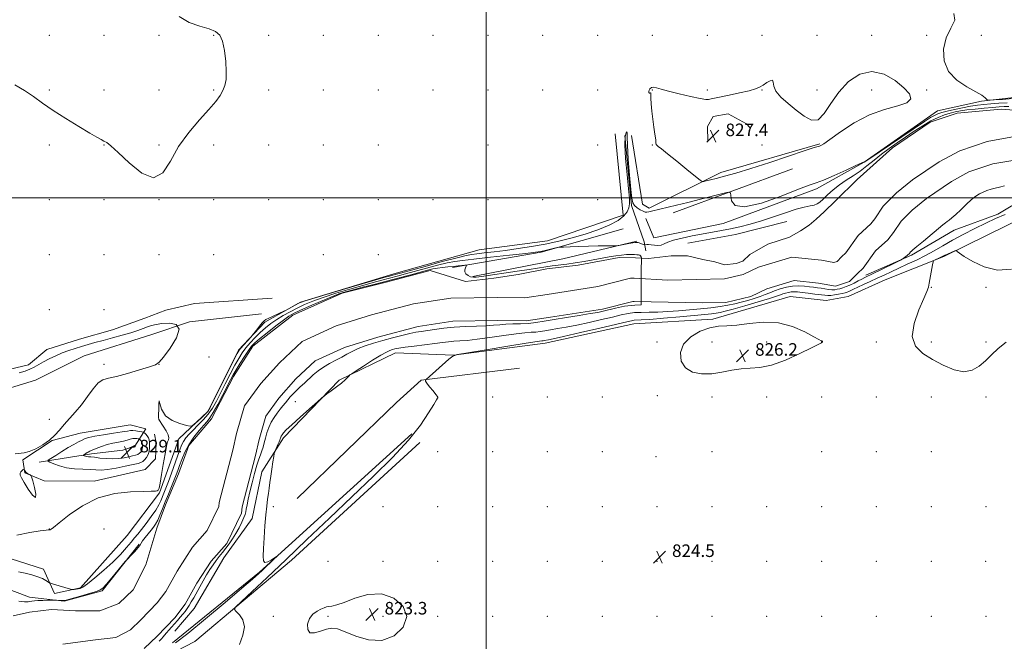
# Model space of a CAD drawing. Extents: x 2134800 to 2137700, y 284800 to 287700.
# Drawn here: x 2135202 to 2135831, y 286717 to 287114 of the extents above; entities that cross this region are included whole.
import ezdxf

# ---------------------------------------------------------------- set-up
doc = ezdxf.new("R2010")
doc.units = 0
doc.header["$MEASUREMENT"] = 0
for name, color, linetype, lineweight in [('BREAKLINE DTM HARD', 7, 'Continuous', 0), ('CONTOUR INDEX', 41, 'Continuous', 13), ('CONTOUR INTERMEDIATE', 44, 'Continuous', 0), ('CONTOUR INTERMEDIATE DEPRESSION', 44, 'Continuous', 0), ('GRID LINE', 7, 'Continuous', 0), ('SPOT ELEVATION', 7, 'Continuous', 0), ('SPOT ELEVATION DTM', 2, 'Continuous', 13), ('STREAM - RIVER CENTERLINE', 11, 'Continuous', 0), ('STREAM - RIVER DOUBLE LINE', 5, 'Continuous', 0)]:
    doc.layers.add(name, color=color, linetype=linetype, lineweight=lineweight)
doc.styles.add('Style-WORKING', font='WORKING.shx')

# ---------------------------------------------------------------- blocks, each defined once
blk = doc.blocks.new('SPOT')
at = {"layer": 'SPOT ELEVATION'}
for p, q in [((-3.910000000149012, -3.910000000032596), (3.820000000298023, 3.809999999997672)), ((-1.649999999906868, 3.769999999960419), (1.720000000204891, -3.929999999993015))]:
    blk.add_line(p, q, dxfattribs=at)

msp = doc.modelspace()

# ---------------------------------------------------------------- linework, layer by layer
at = {"layer": 'BREAKLINE DTM HARD', "extrusion": (-0.0189487712392355, -0.007027012444575175, 0.9997957617256771), "elevation": -41661.00768300016, "flags": 128}
msp.add_lwpolyline([(473479.3977681042, 2101741.249449821), (473479.3977681042, 2101822.398316727)], dxfattribs=at)
at = {"layer": 'BREAKLINE DTM HARD', "extrusion": (-0.06236769396972704, 0.1483182638456803, 0.986971105635166), "elevation": -89815.15662467178, "flags": 128}
msp.add_lwpolyline([(-2079752.870178126, 556034.5601263678), (-2079808.752113586, 556047.6740574804), (-2079862.843104883, 556054.3864013671)], dxfattribs=at)
at = {"layer": 'BREAKLINE DTM HARD', "extrusion": (0.03632780970738249, -0.1899736715450916, 0.9811168607059721), "elevation": 23870.57328595593, "flags": 128}
msp.add_lwpolyline([(2151520.697021641, -116844.2374985752), (2151551.518383847, -116844.5477109404), (2151585.362753233, -116842.5830326277)], dxfattribs=at)
at = {"layer": 'BREAKLINE DTM HARD', "extrusion": (-0.01554608504258071, -0.01196217446571706, 0.9998075943009739), "elevation": -35810.90419640407, "flags": 128}
msp.add_lwpolyline([(2135351.004567049, 286564.5072257914), (2135303.716755484, 286553.2364193723), (2135246.137700067, 286541.9656129532)], dxfattribs=at)
at = {"layer": 'BREAKLINE DTM HARD', "extrusion": (0.004984405249041817, -0.1502575275976799, 0.9886343262827495), "elevation": -31654.11201402811, "flags": 128}
msp.add_lwpolyline([(2143695.4822167, 213641.5713527673), (2143649.522678263, 213637.7799510912), (2143625.079417133, 213630.4632110147)], dxfattribs=at)
at = {"layer": 'BREAKLINE DTM HARD', "extrusion": (-0.01865388984582751, 0.01824636443507412, 0.9996594933168604), "elevation": -33776.37472611142, "flags": 128}
msp.add_lwpolyline([(-1698205.775988281, 1325541.983909781), (-1698293.682565804, 1325544.474271664), (-1698315.108554335, 1325545.816206746), (-1698364.434906439, 1325585.288865487)], dxfattribs=at)
at = {"layer": 'BREAKLINE DTM HARD', "extrusion": (0.05897448446788375, -0.07931242357015343, 0.9951037883804764), "elevation": 104005.5889404454, "flags": 128}
msp.add_lwpolyline([(1884593.927893834, -1038845.815247194), (1884665.447622624, -1038842.678721446), (1884796.131552643, -1038829.727905453)], dxfattribs=at)
at = {"layer": 'BREAKLINE DTM HARD'}
for points in [[(2135278.59, 286779, 820.09), (2135254.93, 286749.21, 819.83), (2135230.77, 286742.55, 819.89), (2135208.68, 286745.13, 820.3000000000001), (2135181.45, 286755.43, 820.8100000000001), (2135134.18, 286762.65, 820.66), (2135088.45, 286764.74, 819.94), (2135087.45, 286809.96, 820.61), (2135109.14, 286959.48, 820.91), (2135135.94, 287089.47, 821.1700000000001), (2135143.65, 287124.44, 821.52)], [(2135161.69, 287124.44, 822.86), (2135146.77, 287071.35, 823.88), (2135118.92, 286921.32, 824.1800000000001), (2135100.35, 286815.47, 823.77), (2135099.3, 286782.59, 823.0500000000001), (2135108.03, 286775.39, 823.16), (2135132.7, 286775.88, 823.98), (2135176.38, 286771.74, 824.39), (2135196.93, 286769.67, 822.85), (2135217.48, 286762.98, 822.59), (2135224.66, 286747.56, 821.5600000000001), (2135241.11, 286751.15, 822.23), (2135270.94, 286784.53, 823.88), (2135291.51, 286811.75, 823.98), (2135303.86, 286846.17, 823.77), (2135322.38, 286863.63, 824.29), (2135341.93, 286902.67, 824.1800000000001), (2135358.9, 286920.64, 823.82), (2135381.52, 286933.47, 824.13), (2135441.14, 286951.42, 824.96), (2135495.62, 286966.8, 825.47), (2135539.3, 286972.42, 825.16), (2135587.61, 286988.83, 824.65), (2135582.51, 287040.73, 824.96)], [(2135602, 286986.76, 823.36), (2135607.13, 286974.43, 823.3100000000001), (2135651.33, 286983.65, 823.88), (2135710.95, 287005.7, 823.72), (2135741.28, 287022.64, 823.98), (2135788.07, 287055.5, 825.62), (2135816.33, 287061.64, 825.88), (2135848.19, 287065.22, 826.86), (2135887.77, 287081.64, 826.29), (2135916.03, 287081.62, 825.62), (2135938.14, 287092.39, 826.24), (2135972.57, 287100.08, 826.14), (2136001.35, 287103.66, 825.57), (2136049.15, 287111.33, 825.52)], [(2135641.62, 287035.95, 827.59), (2135641.42, 287045.49, 827.1), (2135645.03, 287051.85, 826.83), (2135654.57, 287053.54, 826.85), (2135666.23, 287047.17, 827.15), (2135668.35, 287044.84, 827.08)], [(2135588.68, 287039.7, 823.72), (2135592.76, 286994.99, 823.88), (2135600.96, 286971.86, 822.69), (2135601.99, 286966.21, 820.64)], [(2135592.79, 287039.7, 825.11), (2135599.95, 286996.02, 824.9), (2135604.06, 286993.44, 824.44), (2135649.81, 287016.02, 826.5500000000001), (2135713.03, 287034.48, 826.14)], [(2135742.33, 286950.54, 821.4300000000001), (2135771.63, 286963.37, 822.15), (2135798.87, 286979.28, 822.51), (2135826.63, 286989.54, 823.54), (2135863.64, 287011.61, 822.97)], [(2135860.1, 286995.91, 825.1800000000001), (2135792.25, 286962.55, 826.11), (2135754.73, 286947.67, 825.49), (2135731.08, 286936.9, 825.65), (2135717.21, 286934.34, 825.59), (2135694.09, 286936.92, 825.7), (2135644.75, 286922.57, 825.8000000000001), (2135594.38, 286919.52, 824.9300000000001), (2135537.85, 286907.23, 824.57), (2135479.27, 286899.56, 824), (2135442.27, 286901.12, 822.6700000000001), (2135406.29, 286883.68, 821.84), (2135370.8, 286846.7, 822.41), (2135356.92, 286825.13, 821.4300000000001), (2135350.73, 286795.33, 821.33), (2135332.73, 286770.16, 821.28), (2135313.69, 286737.8, 821.02), (2135301.35, 286723.42, 820.9200000000001)], [(2135123.05, 286866.57, 824.73), (2135171.85, 286884.78, 824.5), (2135207.91, 286893.45, 824.88), (2135219.58, 286903.2, 825.36), (2135240.58, 286909.76, 825.4300000000001), (2135261.58, 286915.68, 825.34), (2135282.16, 286923.09, 825.09), (2135295.73, 286928.17, 825.24), (2135313.98, 286932.62, 825.53), (2135363.4, 286935.98, 825.62)], [(2135286.6, 286912.7, 822.9), (2135243.54, 286899.15, 822.15), (2135212.35, 286883.69, 822.11), (2135183.08, 286874.59, 822.23), (2135161.65, 286869.73, 822.6700000000001), (2135128.56, 286855.97, 824), (2135120.29, 286852.58, 823.6)], [(2135214.86, 286831.31, 825.57), (2135248.16, 286836.59, 828.47), (2135268.1, 286838.91, 829.8100000000001), (2135275.74, 286841.45, 830.1700000000001), (2135282.95, 286852.47, 825), (2135272.78, 286855.02, 824.73), (2135240.96, 286849.74, 824.98), (2135223.14, 286845.09, 824.01), (2135204.26, 286832.8, 824.12), (2135205.52, 286824.53, 823.95), (2135218.03, 286819.43, 824.1), (2135249.85, 286819.19, 824.14), (2135282.51, 286826.6, 824.25), (2135289.09, 286833.38, 824.1800000000001), (2135289.52, 286843.56, 824.22), (2135288.47, 286849.07, 824.46)], [(2135335.34, 286046.33, 826.88), (2135325.58, 286052.51, 828.27), (2135291.17, 286081.82, 827.91), (2135284.5, 286094.16, 827.04), (2135282.5, 286173.29, 827.09), (2135285.13, 286264.25, 828.12), (2135286.73, 286355.2, 828.6800000000001), (2135285.26, 286456.95, 827.09), (2135288.91, 286536.08, 826.27), (2135286.36, 286555.61, 824.73), (2135268.91, 286586.96, 823.95), (2135205.77, 286684.13, 824.78), (2135206.28, 286691.83, 823.95), (2135272.58, 286695.39, 823.34), (2135314.22, 286716.94, 823.39), (2135375.92, 286768.8, 824.9300000000001), (2135457.67, 286843.77, 825.24)]]:
    msp.add_polyline3d(points, dxfattribs=at)
at = {"layer": 'CONTOUR INDEX', "flags": 128}
for points, elevation in [([(2135201.806, 286742.672), (2135203.755, 286742.319), (2135205.308, 286742.126), (2135206.59, 286742.122), (2135207.727, 286742.25), (2135208.844, 286742.434), (2135210.092, 286742.612), (2135211.719, 286742.77), (2135213.995, 286742.909), (2135217.023, 286743.029), (2135220.213, 286743.125), (2135224.273, 286743.225), (2135225.041, 286743.222), (2135225.764, 286743.182), (2135228.331, 286743.02), (2135229.595, 286742.953), (2135230.569, 286742.965), (2135232.008, 286743.244), (2135234.89, 286744.007), (2135239.768, 286745.366), (2135245.481, 286747.006), (2135250.444, 286748.506), (2135253.543, 286749.649), (2135255.571, 286751.035), (2135257.793, 286753.468), (2135261.093, 286757.402), (2135269.723, 286767.854), (2135270.736, 286769.017), (2135273.66, 286772.062), (2135275.827, 286774.37), (2135277.728, 286776.531), (2135278.939, 286778.146), (2135279.798, 286779.502), (2135280.831, 286781.057), (2135282.416, 286783.132), (2135284.332, 286785.499), (2135286.213, 286787.793), (2135287.78, 286789.782), (2135289.124, 286791.775), (2135290.424, 286794.215), (2135291.836, 286797.446), (2135293.425, 286801.422), (2135295.232, 286805.996), (2135297.244, 286810.958), (2135299.246, 286815.824), (2135300.967, 286820.042), (2135302.236, 286823.279), (2135303.266, 286826.059), (2135304.37, 286829.122), (2135305.826, 286833.024), (2135307.78, 286837.584), (2135310.345, 286842.432), (2135313.523, 286847.197), (2135316.857, 286851.489), (2135319.781, 286854.911), (2135321.928, 286857.329), (2135323.746, 286859.643), (2135325.881, 286863.013), (2135328.766, 286868.18), (2135331.965, 286874.201), (2135336.912, 286883.751), (2135338.612, 286886.922), (2135340.532, 286890.232), (2135343.082, 286894.373), (2135345.898, 286898.783), (2135348.421, 286902.589), (2135350.346, 286905.228), (2135352.386, 286907.385), (2135355.509, 286910.056), (2135360.3, 286913.898), (2135365.812, 286918.209), (2135370.715, 286921.949), (2135374.15, 286924.4), (2135377.14, 286926.134), (2135381.181, 286928.051), (2135387.265, 286930.78), (2135394.378, 286933.886), (2135401.003, 286936.668), (2135406.082, 286938.618), (2135410.377, 286940.007), (2135415.107, 286941.3), (2135421.205, 286942.87), (2135428.468, 286944.72), (2135436.404, 286946.76), (2135444.482, 286948.882), (2135452.011, 286950.892), (2135462.739, 286953.78), (2135466.04, 286954.584), (2135468.995, 286955.13), (2135472.252, 286955.54), (2135475.715, 286955.873), (2135479.099, 286956.17), (2135482.137, 286956.46), (2135484.633, 286956.721), (2135486.406, 286956.917), (2135487.342, 286956.996), (2135487.581, 286956.843), (2135487.327, 286956.328), (2135486.813, 286955.373), (2135486.386, 286954.112), (2135486.422, 286952.734), (2135487.189, 286951.42), (2135488.531, 286950.319), (2135490.187, 286949.576), (2135491.932, 286949.281), (2135493.684, 286949.32), (2135495.403, 286949.524), (2135497.215, 286949.78), (2135519.857, 286953.112), (2135527.592, 286954.27), (2135538.166, 286955.885), (2135542.309, 286956.48), (2135551.533, 286957.7), (2135556.829, 286958.472), (2135562.555, 286959.416), (2135568.367, 286960.447), (2135578.646, 286962.321), (2135582.816, 286963.007), (2135586.475, 286963.469), (2135589.712, 286963.69), (2135592.476, 286963.741), (2135594.677, 286963.719), (2135596.268, 286963.687), (2135597.358, 286963.586), (2135598.094, 286963.325), (2135598.604, 286962.857), (2135598.943, 286962.305), (2135599.147, 286961.835), (2135599.246, 286961.48), (2135599.245, 286960.736), (2135599.143, 286958.965), (2135599.039, 286955.815), (2135598.929, 286931.731), (2135594.937, 286931.565), (2135588.368, 286930.726), (2135582.724, 286929.58), (2135574.749, 286927.612), (2135571.29, 286926.886), (2135566.501, 286926.044), (2135559.524, 286924.919), (2135551.379, 286923.626), (2135543.551, 286922.355), (2135537.166, 286921.266), (2135531.889, 286920.422), (2135527.022, 286919.859), (2135522.045, 286919.579), (2135517.138, 286919.448), (2135512.657, 286919.299), (2135508.764, 286919.008), (2135504.848, 286918.634), (2135500.102, 286918.283), (2135493.976, 286918.019), (2135486.95, 286917.747), (2135479.761, 286917.334), (2135473.061, 286916.693), (2135467.174, 286915.944), (2135458.602, 286914.723), (2135455.236, 286914.178), (2135451.323, 286913.377), (2135446.199, 286912.15), (2135440.23, 286910.598), (2135434.041, 286908.893), (2135428.179, 286907.175), (2135422.888, 286905.458), (2135418.336, 286903.725), (2135414.583, 286901.959), (2135411.255, 286900.144), (2135407.869, 286898.264), (2135404.08, 286896.298), (2135400.097, 286894.206), (2135396.265, 286891.942), (2135392.848, 286889.486), (2135389.773, 286886.91), (2135384.07, 286881.77), (2135381.392, 286879.337), (2135378.958, 286877.043), (2135376.844, 286874.91), (2135375.012, 286872.908), (2135373.395, 286870.994), (2135371.907, 286869.113), (2135370.4, 286867.161), (2135368.709, 286865.022), (2135366.739, 286862.596), (2135364.679, 286859.854), (2135362.79, 286856.783), (2135361.271, 286853.413), (2135360.093, 286849.94), (2135359.166, 286846.604), (2135358.398, 286843.592), (2135357.695, 286840.888), (2135356.961, 286838.423), (2135356.107, 286836.039), (2135355.071, 286833.217), (2135353.801, 286829.35), (2135352.286, 286824.088), (2135350.707, 286818.118), (2135349.288, 286812.387), (2135348.206, 286807.667), (2135347.447, 286804.034), (2135346.949, 286801.388), (2135346.614, 286799.539), (2135346.202, 286797.925), (2135345.437, 286795.89), (2135344.122, 286792.968), (2135342.362, 286789.438), (2135340.342, 286785.764), (2135338.22, 286782.332), (2135336.062, 286779.196), (2135333.907, 286776.328), (2135331.789, 286773.683), (2135329.72, 286771.14), (2135327.704, 286768.558), (2135325.732, 286765.807), (2135323.743, 286762.778), (2135321.658, 286759.371), (2135319.443, 286755.563), (2135317.224, 286751.637), (2135313.411, 286744.795), (2135311.89, 286742.138), (2135310.517, 286739.879), (2135309.201, 286737.907), (2135307.863, 286736.079), (2135306.427, 286734.242), (2135304.835, 286732.278), (2135303.097, 286730.208), (2135301.241, 286728.089), (2135299.322, 286725.988), (2135297.499, 286724.02), (2135295.961, 286722.311), (2135294.815, 286720.93), (2135293.848, 286719.714), (2135292.769, 286718.442), (2135291.343, 286716.951)], 820), ([(2135272.766, 286840.379), (2135273.565, 286840.543), (2135274.512, 286840.742), (2135275.331, 286840.928), (2135275.816, 286841.062), (2135276.027, 286841.156), (2135276.091, 286841.236), (2135276.115, 286841.321), (2135276.129, 286841.49), (2135276.117, 286841.619), (2135276.098, 286841.672), (2135275.962, 286841.815), (2135275.922, 286841.823), (2135275.831, 286841.826), (2135275.598, 286841.771), (2135275.117, 286841.593), (2135274.34, 286841.26), (2135272.329, 286840.336), (2135272.342, 286840.299), (2135272.766, 286840.379)], 830)]:
    msp.add_lwpolyline(points, dxfattribs=dict(at, elevation=elevation))
at = {"layer": 'CONTOUR INTERMEDIATE', "flags": 128}
for points, elevation in [([(2135304.1, 287115.579), (2135310.612, 287111.935), (2135317.411, 287109.468), (2135323.309, 287107.704), (2135327.41, 287106.099), (2135330.014, 287103.819), (2135331.715, 287099.956), (2135332.994, 287093.999), (2135333.867, 287087.017), (2135334.237, 287080.476), (2135334.031, 287075.483), (2135333.275, 287071.727), (2135332.019, 287068.54), (2135330.218, 287065.274), (2135327.437, 287061.373), (2135323.142, 287056.302), (2135317.096, 287049.673), (2135310.234, 287041.678), (2135303.784, 287032.655), (2135298.556, 287023.311), (2135293.673, 287015.831), (2135287.84, 287012.77), (2135280.259, 287015.692), (2135272.13, 287022.194), (2135265.154, 287028.884), (2135260.587, 287033.114), (2135257.908, 287035.204), (2135256.154, 287036.22), (2135254.373, 287037.145), (2135251.64, 287038.639), (2135247.043, 287041.281), (2135240.068, 287045.421), (2135231.796, 287050.49), (2135223.71, 287055.69), (2135216.92, 287060.387), (2135211.056, 287064.597), (2135205.377, 287068.502), (2135199.243, 287072.137)], 824), ([(2135798.508, 287117.575), (2135799.155, 287113.431), (2135796.744, 287108.264), (2135793.659, 287102.032), (2135791.949, 287094.845), (2135792.326, 287087.415), (2135795.17, 287080.603), (2135800.506, 287075.094), (2135806.941, 287070.855), (2135812.733, 287067.677), (2135816.535, 287065.365), (2135818.6, 287063.78), (2135819.579, 287062.799), (2135820.194, 287062.304), (2135821.456, 287062.201), (2135824.447, 287062.402), (2135829.769, 287062.81), (2135836.097, 287063.283)], 826), ([(2135639.04, 287010.411), (2135640.616, 287010.79), (2135643.182, 287011.418), (2135646.958, 287012.358), (2135652.211, 287013.71), (2135659.408, 287015.716), (2135669.061, 287018.652), (2135681.158, 287022.584), (2135703.674, 287030.111), (2135709.516, 287031.996), (2135712.049, 287032.738), (2135712.939, 287032.954), (2135713.742, 287033.287), (2135715.596, 287034.474), (2135719.534, 287037.274), (2135726.238, 287042.077), (2135734.997, 287047.782), (2135744.749, 287052.916), (2135754.409, 287056.396), (2135762.78, 287058.697), (2135768.643, 287060.684), (2135771.066, 287063.103), (2135770.274, 287066.228), (2135766.781, 287070.213), (2135761.142, 287074.908), (2135754.069, 287078.95), (2135746.313, 287080.668), (2135738.575, 287078.849), (2135731.358, 287074.101), (2135725.111, 287067.489), (2135720.111, 287060.175), (2135715.923, 287053.72), (2135711.938, 287049.782), (2135707.652, 287049.514), (2135702.99, 287052.043), (2135697.983, 287055.99), (2135692.8, 287060.177), (2135688.162, 287064.242), (2135684.926, 287068.022), (2135683.607, 287071.317), (2135683.343, 287073.766), (2135682.931, 287074.967), (2135681.466, 287074.699), (2135679.242, 287073.46), (2135676.852, 287071.924), (2135674.639, 287070.619), (2135671.944, 287069.479), (2135667.858, 287068.286), (2135661.888, 287066.901), (2135655.215, 287065.501), (2135645.756, 287063.6), (2135643.809, 287063.184), (2135642.837, 287062.924), (2135642.027, 287062.725), (2135640.352, 287062.787), (2135636.734, 287063.385), (2135630.575, 287064.68), (2135623.21, 287066.376), (2135616.456, 287068.063), (2135611.716, 287069.389), (2135608.742, 287070.232), (2135606.872, 287070.527), (2135605.549, 287070.257), (2135604.637, 287069.59), (2135604.109, 287068.741), (2135603.925, 287067.91), (2135604.005, 287067.239), (2135604.263, 287066.852), (2135604.605, 287066.813), (2135604.934, 287066.938), (2135605.147, 287066.981), (2135605.182, 287066.671), (2135605.146, 287065.633), (2135605.184, 287063.465), (2135605.412, 287059.916), (2135605.835, 287055.339), (2135606.428, 287050.237), (2135607.141, 287045.123), (2135607.824, 287040.547), (2135608.301, 287037.068), (2135608.479, 287035.051), (2135608.588, 287034.07), (2135608.94, 287033.505), (2135609.897, 287032.738), (2135612.013, 287031.151), (2135615.893, 287028.128), (2135621.75, 287023.4), (2135628.24, 287018.084), (2135633.627, 287013.646), (2135636.666, 287011.185), (2135638.069, 287010.346), (2135639.04, 287010.411)], 826), ([(2135200.606, 286784.673), (2135208.725, 286786.361), (2135215.438, 286787.416), (2135219.245, 286787.955), (2135220.755, 286788.141), (2135221.111, 286788.148), (2135221.27, 286788.127), (2135221.468, 286788.129), (2135221.755, 286788.184), (2135222.33, 286788.451), (2135223.976, 286789.626), (2135227.62, 286792.539), (2135233.918, 286797.593), (2135242.427, 286803.489), (2135252.431, 286808.503), (2135263.101, 286811.343), (2135273.16, 286812.441), (2135281.219, 286812.664), (2135286.285, 286812.737), (2135288.938, 286812.837), (2135290.157, 286812.999), (2135290.806, 286813.397), (2135291.293, 286814.75), (2135291.915, 286817.916), (2135292.874, 286823.341), (2135293.997, 286829.832), (2135295.735, 286839.97), (2135296.253, 286842.595), (2135296.738, 286844.246), (2135297.265, 286845.484), (2135297.522, 286846.795), (2135297.1, 286848.645), (2135295.768, 286851.297), (2135293.991, 286854.205), (2135291.104, 286858.607), (2135291.068, 286858.734), (2135291.036, 286859.502), (2135291.03, 286861.563), (2135291.069, 286865.141), (2135291.169, 286868.726), (2135291.342, 286870.376), (2135291.711, 286868.765), (2135292.834, 286865.029), (2135295.376, 286860.917), (2135299.654, 286857.842), (2135304.589, 286855.868), (2135308.751, 286854.72), (2135311.138, 286854.196), (2135312.446, 286854.391), (2135313.796, 286855.471), (2135315.998, 286857.468), (2135318.617, 286859.874), (2135320.908, 286862.042), (2135322.418, 286863.706), (2135323.868, 286866.102), (2135326.27, 286870.842), (2135338.809, 286895.985), (2135341.122, 286900.545), (2135342.384, 286902.708), (2135343.548, 286904.127), (2135345.311, 286906.076), (2135350.061, 286911.279), (2135350.756, 286912.107), (2135353.408, 286915.525), (2135355.41, 286918.072), (2135357.193, 286920.257), (2135358.412, 286921.55), (2135359.55, 286922.31), (2135361.297, 286923.119), (2135364.077, 286924.389), (2135371.466, 286927.829), (2135372.418, 286928.308), (2135379.97, 286932.45), (2135381.573, 286933.23), (2135384.491, 286934.225), (2135390.987, 286936.18), (2135402.319, 286939.533), (2135415.736, 286943.483), (2135427.48, 286946.921), (2135434.727, 286949.012), (2135438.368, 286950.029), (2135442.045, 286951), (2135445.312, 286951.888), (2135461.095, 286956.222), (2135472.111, 286959.23), (2135481.573, 286961.765), (2135487.408, 286963.224), (2135490.896, 286963.891), (2135494.152, 286964.275), (2135498.874, 286964.795), (2135505.095, 286965.52), (2135512.427, 286966.434), (2135520.506, 286967.529), (2135529.036, 286968.833), (2135537.743, 286970.381), (2135546.393, 286972.208), (2135554.918, 286974.336), (2135563.29, 286976.787), (2135571.375, 286979.552), (2135578.61, 286982.507), (2135584.326, 286985.5), (2135588.057, 286988.393), (2135590.155, 286991.124), (2135591.177, 286993.644), (2135591.589, 286996.139), (2135591.507, 286999.714), (2135590.955, 287005.709), (2135590.027, 287014.803), (2135589.092, 287025.043), (2135588.585, 287033.819), (2135588.794, 287039.14), (2135589.407, 287041.499), (2135589.961, 287042.012), (2135590.127, 287041.42), (2135590.112, 287038.972), (2135590.256, 287033.544), (2135590.8, 287024.649), (2135591.587, 287014.356), (2135592.361, 287005.37), (2135592.966, 286999.72), (2135593.641, 286996.735), (2135594.722, 286995.067), (2135596.417, 286993.626), (2135598.405, 286992.335), (2135600.236, 286991.377), (2135601.595, 286990.882), (2135602.707, 286990.785), (2135603.934, 286990.97), (2135605.615, 286991.347), (2135621.633, 286995.244), (2135628.712, 286996.993), (2135636.899, 286999.05), (2135651.202, 287002.686), (2135654.663, 287003.469), (2135655.965, 287003.104), (2135656.682, 286998.055), (2135659.027, 286995.015), (2135665.074, 286994.117), (2135675.743, 286996.635), (2135688.376, 287001.116), (2135699.419, 287005.424), (2135706.359, 287007.992), (2135710.825, 287009.524), (2135715.485, 287011.293), (2135722.223, 287014.19), (2135729.777, 287017.594), (2135736.097, 287020.5), (2135741.355, 287022.945), (2135741.502, 287022.986), (2135741.761, 287023.029), (2135742.052, 287023.191), (2135743.673, 287024.267), (2135779.953, 287048.66), (2135783.706, 287051.116), (2135786.213, 287052.594), (2135788.403, 287053.624), (2135790.913, 287054.476), (2135794.308, 287055.354), (2135798.925, 287056.394), (2135804.192, 287057.476), (2135809.31, 287058.412), (2135813.718, 287059.067), (2135817.808, 287059.52), (2135822.21, 287059.901), (2135827.321, 287060.303), (2135832.607, 287060.672)], 824), ([(2135201.513, 286761.346), (2135205.784, 286760.404), (2135210.054, 286759.357), (2135213.882, 286758.194), (2135216.906, 286756.94), (2135219.102, 286755.761), (2135221.363, 286754.33), (2135222.238, 286753.964), (2135223.905, 286753.442), (2135234.807, 286750.129), (2135235.606, 286749.963), (2135236.235, 286749.982), (2135237.221, 286750.067), (2135238.466, 286750.192), (2135239.712, 286750.35), (2135240.876, 286750.64), (2135242.565, 286751.561), (2135245.557, 286753.716), (2135250.323, 286757.481), (2135256.113, 286762.339), (2135261.867, 286767.548), (2135266.719, 286772.456), (2135270.57, 286776.769), (2135273.513, 286780.285), (2135275.724, 286782.959), (2135277.701, 286785.384), (2135280.023, 286788.312), (2135283.062, 286792.238), (2135286.351, 286796.64), (2135289.213, 286800.738), (2135291.152, 286803.956), (2135292.398, 286806.527), (2135294.401, 286811.466), (2135295.665, 286814.656), (2135297.249, 286818.845), (2135299.183, 286824.192), (2135303.056, 286835.17), (2135304.474, 286839.11), (2135305.662, 286842.028), (2135306.905, 286844.415), (2135308.458, 286846.708), (2135310.454, 286849.112), (2135312.994, 286851.775), (2135316.097, 286854.81), (2135319.442, 286858.185), (2135322.623, 286861.83), (2135325.363, 286865.736), (2135327.888, 286870.126), (2135330.549, 286875.278), (2135333.58, 286881.288), (2135336.741, 286887.509), (2135339.67, 286893.109), (2135342.129, 286897.489), (2135344.358, 286900.982), (2135346.717, 286904.157), (2135349.48, 286907.455), (2135352.58, 286910.814), (2135355.862, 286914.045), (2135359.218, 286917.008), (2135362.717, 286919.743), (2135366.476, 286922.337), (2135370.57, 286924.859), (2135374.924, 286927.296), (2135379.423, 286929.615), (2135384.077, 286931.817), (2135389.392, 286934.032), (2135395.995, 286936.424), (2135404.201, 286939.075), (2135413.056, 286941.745), (2135421.294, 286944.111), (2135427.966, 286945.941), (2135433.418, 286947.374), (2135438.313, 286948.639), (2135443.264, 286949.941), (2135448.661, 286951.39), (2135461.917, 286955.001), (2135469.076, 286956.907), (2135475.284, 286958.447), (2135480.035, 286959.405), (2135484.944, 286960.065), (2135492.154, 286960.84), (2135502.932, 286962.014), (2135515.025, 286963.357), (2135525.305, 286964.513), (2135531.487, 286965.23), (2135534.674, 286965.67), (2135536.817, 286966.099), (2135539.423, 286966.706), (2135544.531, 286967.948), (2135545.927, 286968.268), (2135547.23, 286968.421), (2135549.558, 286968.539), (2135553.715, 286968.722), (2135559.261, 286968.943), (2135565.443, 286969.141), (2135571.528, 286969.272), (2135576.86, 286969.343), (2135583.012, 286969.407), (2135584.298, 286969.503), (2135585.764, 286969.751), (2135591.08, 286970.71), (2135593.607, 286971.149), (2135595.152, 286971.391), (2135595.908, 286971.478), (2135596.269, 286971.487), (2135596.585, 286971.476), (2135597.022, 286971.411), (2135597.701, 286971.232), (2135598.676, 286970.911), (2135601.122, 286970.037), (2135601.444, 286969.989), (2135602.598, 286970.114), (2135603.754, 286970.155), (2135605.372, 286970.065), (2135607.439, 286969.817), (2135609.703, 286969.631), (2135611.855, 286969.791), (2135613.775, 286970.5), (2135616.113, 286971.627), (2135619.713, 286972.963), (2135625.116, 286974.322), (2135631.656, 286975.637), (2135644.502, 286977.987), (2135650.238, 286979.075), (2135655.972, 286980.223), (2135662.052, 286981.535), (2135668.632, 286983.153), (2135675.816, 286985.23), (2135683.557, 286987.805), (2135691.199, 286990.457), (2135697.93, 286992.65), (2135703.127, 286994.005), (2135706.902, 286994.759), (2135709.55, 286995.308), (2135711.42, 286996.023), (2135713.067, 286997.189), (2135715.098, 286999.069), (2135717.975, 287001.802), (2135721.575, 287005.032), (2135725.629, 287008.277), (2135729.902, 287011.194), (2135734.291, 287013.977), (2135738.727, 287016.959), (2135743.168, 287020.374), (2135747.677, 287024.084), (2135752.344, 287027.853), (2135757.241, 287031.505), (2135762.373, 287035.093), (2135767.727, 287038.727), (2135773.251, 287042.444), (2135778.732, 287045.983), (2135783.92, 287049.005), (2135788.605, 287051.264), (2135792.748, 287052.862), (2135796.355, 287053.988), (2135799.539, 287054.819), (2135802.856, 287055.472), (2135806.969, 287056.052), (2135812.269, 287056.634), (2135818.056, 287057.188), (2135823.353, 287057.657), (2135827.451, 287057.993), (2135830.69, 287058.182), (2135833.671, 287058.219)], 822), ([(2135830.966, 287007.694), (2135827.754, 287006.832), (2135825.002, 287006.16), (2135822.339, 287005.41), (2135819.754, 287004.549), (2135817.327, 287003.601), (2135815.066, 287002.532), (2135812.711, 287001.064), (2135809.932, 286998.863), (2135806.549, 286995.769), (2135802.975, 286992.331), (2135799.774, 286989.273), (2135797.374, 286987.144), (2135795.666, 286985.787), (2135794.404, 286984.865), (2135793.266, 286984.005), (2135791.613, 286982.673), (2135779.172, 286972.381), (2135774.882, 286968.815), (2135772.391, 286966.726), (2135771.338, 286965.812), (2135771.016, 286965.484), (2135770.252, 286964.472), (2135770.086, 286964.29), (2135769.86, 286964.071), (2135769.489, 286963.752), (2135768.873, 286963.257), (2135766.17, 286961.186), (2135765.584, 286960.777), (2135764.49, 286960.194), (2135761.95, 286958.937), (2135751.989, 286954.042), (2135747.103, 286951.657), (2135741.726, 286949.067), (2135739.853, 286948.134), (2135737.54, 286946.939), (2135734.897, 286945.593), (2135732.23, 286944.321), (2135729.796, 286943.301), (2135727.647, 286942.531), (2135725.786, 286941.965), (2135724.173, 286941.567), (2135722.601, 286941.353), (2135720.822, 286941.347), (2135718.663, 286941.556), (2135716.26, 286941.899), (2135713.823, 286942.276), (2135711.489, 286942.608), (2135709.093, 286942.912), (2135706.393, 286943.227), (2135703.209, 286943.553), (2135699.61, 286943.725), (2135695.726, 286943.539), (2135691.706, 286942.855), (2135687.777, 286941.806), (2135684.185, 286940.591), (2135681.066, 286939.373), (2135678.115, 286938.167), (2135674.919, 286936.95), (2135671.178, 286935.711), (2135667.06, 286934.489), (2135662.847, 286933.334), (2135658.709, 286932.288), (2135654.359, 286931.359), (2135649.4, 286930.544), (2135643.547, 286929.834), (2135636.983, 286929.189), (2135622.922, 286927.927), (2135616.035, 286927.374), (2135609.658, 286927.015), (2135604.028, 286926.903), (2135599.089, 286926.867), (2135594.711, 286926.679), (2135590.659, 286926.145), (2135586.269, 286925.222), (2135580.77, 286923.901), (2135573.691, 286922.22), (2135565.756, 286920.411), (2135557.989, 286918.752), (2135551.232, 286917.456), (2135545.607, 286916.486), (2135541.056, 286915.736), (2135537.465, 286915.123), (2135534.498, 286914.648), (2135531.761, 286914.332), (2135528.795, 286914.147), (2135524.864, 286913.878), (2135519.167, 286913.265), (2135511.302, 286912.154), (2135502.475, 286910.831), (2135494.294, 286909.689), (2135487.988, 286909.017), (2135483.281, 286908.682), (2135479.515, 286908.447), (2135476.034, 286908.112), (2135472.17, 286907.631), (2135467.254, 286906.998), (2135454.219, 286905.401), (2135448.378, 286904.638), (2135444.392, 286904.019), (2135441.9, 286903.515), (2135440.205, 286903.071), (2135438.607, 286902.557), (2135436.388, 286901.547), (2135432.828, 286899.542), (2135427.58, 286896.297), (2135421.798, 286892.602), (2135417.009, 286889.499), (2135414.322, 286887.742), (2135413.167, 286886.91), (2135412.554, 286886.29), (2135411.628, 286885.287), (2135410.076, 286883.774), (2135407.721, 286881.745), (2135404.548, 286879.278), (2135401.197, 286876.804), (2135398.472, 286874.838), (2135396.817, 286873.626), (2135395.234, 286872.317), (2135392.369, 286869.791), (2135387.363, 286865.35), (2135381.357, 286859.99), (2135375.99, 286855.132), (2135372.52, 286851.866), (2135370.669, 286849.948), (2135369.777, 286848.808), (2135369.28, 286847.958), (2135368.991, 286847.266), (2135368.821, 286846.684), (2135368.672, 286846.131), (2135368.423, 286845.391), (2135367.947, 286844.209), (2135367.181, 286842.463), (2135365.574, 286838.938), (2135365.148, 286837.948), (2135364.879, 286836.906), (2135364.534, 286834.919), (2135363.951, 286831.388), (2135363.231, 286826.895), (2135362.544, 286822.314), (2135362.014, 286818.318), (2135361.582, 286814.773), (2135361.144, 286811.344), (2135360.621, 286807.666), (2135360.041, 286803.263), (2135359.456, 286797.63), (2135358.914, 286790.557), (2135358.433, 286783.013), (2135358.025, 286776.263), (2135357.757, 286771.34), (2135357.927, 286768.357), (2135358.889, 286767.199), (2135360.813, 286767.629), (2135363.147, 286768.944), (2135366.211, 286771.062), (2135366.176, 286770.925), (2135365.017, 286769.797), (2135357.258, 286762.368), (2135354.692, 286759.965), (2135350.935, 286756.624), (2135344.197, 286750.816), (2135333.482, 286741.707), (2135320.972, 286731.236), (2135309.642, 286722.036), (2135301.7, 286716.056)], 822), ([(2135831.298, 286989.399), (2135825.286, 286986.671), (2135819.009, 286983.753), (2135811.985, 286980.326), (2135804.659, 286976.585), (2135797.71, 286972.853), (2135791.617, 286969.387), (2135786.073, 286966.18), (2135780.575, 286963.163), (2135774.771, 286960.283), (2135768.916, 286957.568), (2135763.42, 286955.068), (2135758.564, 286952.804), (2135754.123, 286950.695), (2135749.744, 286948.633), (2135745.216, 286946.56), (2135740.888, 286944.606), (2135737.25, 286942.951), (2135734.654, 286941.727), (2135732.887, 286940.866), (2135731.6, 286940.255), (2135730.452, 286939.784), (2135729.151, 286939.373), (2135727.414, 286938.946), (2135725.082, 286938.459), (2135722.488, 286938), (2135720.089, 286937.689), (2135718.154, 286937.618), (2135716.211, 286937.773), (2135709.907, 286938.582), (2135705.711, 286939.098), (2135701.836, 286939.563), (2135698.9, 286939.892), (2135696.704, 286940.037), (2135694.841, 286939.961), (2135692.994, 286939.647), (2135691.189, 286939.165), (2135689.539, 286938.607), (2135687.943, 286938), (2135685.446, 286937.117), (2135680.879, 286935.666), (2135673.615, 286933.5), (2135665.193, 286931.059), (2135657.693, 286928.927), (2135652.657, 286927.546), (2135649.464, 286926.78), (2135646.953, 286926.347), (2135644.003, 286925.994), (2135639.653, 286925.572), (2135623.615, 286924.088), (2135613.362, 286923.154), (2135604.58, 286922.403), (2135599.028, 286922.013), (2135594.485, 286921.792), (2135592.95, 286921.565), (2135589.813, 286920.864), (2135572.633, 286916.828), (2135560.222, 286913.936), (2135549.477, 286911.459), (2135542.939, 286909.994), (2135539.836, 286909.345), (2135537.106, 286908.875), (2135536.499, 286908.805), (2135535.544, 286908.715), (2135532.591, 286908.308), (2135525.678, 286907.231), (2135513.84, 286905.301), (2135500.102, 286903.028), (2135488.485, 286901.095), (2135481.892, 286899.919), (2135478.746, 286898.849), (2135476.349, 286896.969), (2135461.787, 286884.07), (2135461.526, 286883.882), (2135461.308, 286883.655), (2135461.386, 286883.017), (2135462.199, 286881.646), (2135463.988, 286879.389), (2135466.197, 286876.771), (2135468.07, 286874.489), (2135469.042, 286873.075), (2135469.3, 286872.407), (2135469.221, 286872.196), (2135469.03, 286872.035), (2135468.342, 286871.028), (2135466.621, 286868.157), (2135463.352, 286862.667), (2135458.116, 286854.841), (2135450.518, 286845.22), (2135440.339, 286834.283), (2135428.075, 286822.239), (2135414.399, 286809.235), (2135400.005, 286795.528), (2135385.664, 286781.833), (2135372.169, 286768.975), (2135360.281, 286757.732), (2135350.635, 286748.672), (2135343.835, 286742.315), (2135340.258, 286738.856), (2135339.374, 286737.201), (2135340.422, 286735.928), (2135342.578, 286733.845), (2135344.742, 286730.657), (2135345.747, 286726.296), (2135344.818, 286720.841), (2135342.744, 286714.957)], 824), ([(2135835.451, 286954.377), (2135826.452, 286953.862), (2135817.983, 286955.843), (2135810.669, 286959.223), (2135805.234, 286962.552), (2135802.142, 286964.691), (2135800.824, 286965.766), (2135800.287, 286966.395), (2135799.958, 286966.348), (2135799.183, 286966.031), (2135794.602, 286964.063), (2135793.562, 286963.598), (2135792.932, 286963.297), (2135791.676, 286962.629), (2135790.792, 286962.21), (2135789.425, 286961.594), (2135786.607, 286960.354), (2135785.875, 286959.938), (2135785.479, 286959.101), (2135785.082, 286957.125), (2135782.952, 286945.586), (2135782.389, 286942.919), (2135781.46, 286940.184), (2135779.511, 286935.722), (2135776.298, 286928.475), (2135773.202, 286919.778), (2135772.011, 286911.564), (2135774.039, 286905.307), (2135778.708, 286900.649), (2135784.968, 286896.774), (2135791.849, 286893.138), (2135798.716, 286890.282), (2135805.016, 286889.023), (2135810.341, 286889.918), (2135814.853, 286892.493), (2135818.858, 286896.018), (2135822.706, 286899.869), (2135826.927, 286903.859), (2135832.095, 286907.906)], 826), ([(2135202.094, 286888.177), (2135205.885, 286889.361), (2135208.917, 286890.603), (2135211.649, 286891.998), (2135217.545, 286895.329), (2135221.234, 286897.255), (2135225.324, 286899.207), (2135229.558, 286901.018), (2135233.726, 286902.562), (2135237.817, 286903.898), (2135241.869, 286905.126), (2135245.971, 286906.343), (2135250.412, 286907.62), (2135255.533, 286909.021), (2135261.486, 286910.581), (2135267.665, 286912.214), (2135273.276, 286913.805), (2135277.715, 286915.253), (2135281.153, 286916.528), (2135283.949, 286917.615), (2135286.502, 286918.505), (2135289.363, 286919.213), (2135293.121, 286919.758), (2135297.941, 286919.994), (2135302.288, 286919.111), (2135304.203, 286916.132), (2135302.411, 286910.58), (2135298.367, 286903.969), (2135294.212, 286898.313), (2135291.444, 286895.065), (2135288.986, 286893.448), (2135285.12, 286892.124), (2135278.725, 286890.101), (2135271.076, 286887.771), (2135264.043, 286885.87), (2135259.023, 286884.829), (2135255.505, 286883.858), (2135252.501, 286881.858), (2135249.209, 286878.074), (2135245.574, 286873.102), (2135241.722, 286867.881), (2135237.8, 286863.167), (2135230.633, 286855.247), (2135227.723, 286851.775), (2135224.857, 286848.511), (2135221.465, 286845.39), (2135217.196, 286842.414), (2135212.598, 286839.858), (2135208.44, 286838.06), (2135205.24, 286837.209), (2135199.491, 286836.531)], 824), ([(2135714.117, 286907.414), (2135714.389, 286907.586), (2135714.605, 286907.774), (2135714.735, 286907.984), (2135714.762, 286908.215), (2135714.709, 286908.43), (2135714.61, 286908.581), (2135714.489, 286908.64), (2135714.179, 286908.649), (2135713.819, 286908.784), (2135712.492, 286909.495), (2135709.264, 286911.303), (2135703.493, 286914.42), (2135695.682, 286917.829), (2135686.628, 286920.201), (2135677.125, 286920.614), (2135667.984, 286919.761), (2135660.013, 286918.741), (2135653.717, 286918.334), (2135648.36, 286918.053), (2135642.9, 286917.093), (2135636.688, 286914.817), (2135630.646, 286911.253), (2135626.088, 286906.597), (2135624.063, 286901.171), (2135624.547, 286895.792), (2135627.248, 286891.401), (2135631.813, 286888.726), (2135637.64, 286887.627), (2135644.068, 286887.748), (2135650.528, 286888.698), (2135656.817, 286889.93), (2135662.827, 286890.858), (2135668.6, 286891.164), (2135674.79, 286891.591), (2135682.202, 286893.148), (2135691.191, 286896.455), (2135700.31, 286900.575), (2135707.66, 286904.184), (2135714.117, 286907.414)], 826), ([(2135233.346, 286840.53), (2135229.274, 286838.059), (2135225.314, 286835.587), (2135222.215, 286833.627), (2135220.584, 286832.515), (2135220.447, 286831.893), (2135221.686, 286831.226), (2135224.176, 286830.133), (2135227.751, 286828.838), (2135232.24, 286827.72), (2135237.387, 286827.056), (2135242.61, 286826.732), (2135247.244, 286826.535), (2135250.9, 286826.327), (2135254.291, 286826.277), (2135258.408, 286826.629), (2135263.857, 286827.525), (2135269.722, 286828.693), (2135274.707, 286829.758), (2135277.863, 286830.461), (2135279.641, 286831.005), (2135280.841, 286831.711), (2135282.09, 286832.831), (2135283.332, 286834.356), (2135284.34, 286836.208), (2135284.945, 286838.29), (2135285.215, 286840.428), (2135285.277, 286842.427), (2135285.222, 286844.137), (2135284.998, 286845.597), (2135284.517, 286846.888), (2135283.744, 286848.065), (2135282.868, 286849.062), (2135282.136, 286849.785), (2135281.677, 286850.184), (2135281.178, 286850.393), (2135280.208, 286850.591), (2135278.5, 286850.903), (2135276.423, 286851.24), (2135274.508, 286851.456), (2135273.016, 286851.432), (2135271.13, 286851.132), (2135267.767, 286850.546), (2135262.297, 286849.693), (2135255.907, 286848.714), (2135250.24, 286847.783), (2135246.502, 286847.013), (2135244.151, 286846.277), (2135242.209, 286845.39), (2135239.855, 286844.185), (2135236.908, 286842.584), (2135233.346, 286840.53)], 826), ([(2135245.341, 286837.34), (2135244.566, 286836.869), (2135243.223, 286836.026), (2135242.913, 286835.815), (2135242.887, 286835.696), (2135243.122, 286835.569), (2135243.596, 286835.361), (2135244.277, 286835.115), (2135245.131, 286834.902), (2135246.188, 286834.764), (2135247.729, 286834.621), (2135250.095, 286834.361), (2135253.485, 286833.932), (2135257.527, 286833.514), (2135261.705, 286833.344), (2135265.58, 286833.586), (2135269.013, 286834.109), (2135271.943, 286834.705), (2135274.331, 286835.221), (2135276.228, 286835.701), (2135277.709, 286836.243), (2135278.841, 286836.924), (2135279.665, 286837.753), (2135280.215, 286838.722), (2135280.53, 286839.806), (2135280.671, 286840.918), (2135280.703, 286841.958), (2135280.674, 286842.848), (2135280.558, 286843.608), (2135280.307, 286844.28), (2135279.905, 286844.892), (2135279.45, 286845.411), (2135279.068, 286845.787), (2135278.83, 286845.995), (2135278.57, 286846.104), (2135278.065, 286846.207), (2135277.153, 286846.358), (2135275.907, 286846.457), (2135274.462, 286846.363), (2135272.89, 286845.98), (2135271.013, 286845.395), (2135268.593, 286844.739), (2135265.48, 286844.098), (2135261.886, 286843.388), (2135258.113, 286842.481), (2135254.46, 286841.311), (2135251.225, 286840.063), (2135248.702, 286838.983), (2135247.076, 286838.248), (2135246.081, 286837.757), (2135245.341, 286837.34)], 828)]:
    msp.add_lwpolyline(points, dxfattribs=dict(at, elevation=elevation))
at = {"layer": 'CONTOUR INTERMEDIATE DEPRESSION', "elevation": 824, "flags": 128}
for points in [[(2135205.17, 286818.28), (2135203.417, 286821.233), (2135202.6, 286823.033), (2135202.548, 286824.201), (2135203.064, 286825.165), (2135203.846, 286825.961), (2135204.568, 286826.529), (2135204.981, 286826.82), (2135205.16, 286826.837), (2135205.259, 286826.592), (2135205.421, 286826.113), (2135205.752, 286825.482), (2135206.345, 286824.792), (2135207.237, 286824.13), (2135208.224, 286823.563), (2135209.043, 286823.148), (2135209.533, 286822.797), (2135209.944, 286821.82), (2135210.629, 286819.38), (2135211.739, 286815.151), (2135212.62, 286810.846), (2135212.417, 286808.691), (2135210.587, 286810.203), (2135207.832, 286814.072), (2135205.17, 286818.28)], [(2135433.255, 286747.278), (2135441.244, 286744.528), (2135447.134, 286739.276), (2135449.43, 286732.691), (2135447.14, 286725.97), (2135441.294, 286720.435), (2135433.423, 286717.438), (2135424.954, 286717.808), (2135416.886, 286720.291), (2135410.114, 286723.111), (2135405.221, 286724.82), (2135401.55, 286725.283), (2135398.133, 286724.691), (2135394.295, 286723.383), (2135390.527, 286722.28), (2135387.611, 286722.447), (2135386.166, 286724.592), (2135386.152, 286727.972), (2135387.369, 286731.484), (2135389.551, 286734.237), (2135392.177, 286736.19), (2135394.664, 286737.51), (2135396.584, 286738.36), (2135398.143, 286738.872), (2135399.703, 286739.171), (2135401.677, 286739.445), (2135404.694, 286740.136), (2135409.438, 286741.752), (2135416.308, 286744.43), (2135424.581, 286746.838), (2135433.255, 286747.278)]]:
    msp.add_lwpolyline(points, dxfattribs=at)
at = {"layer": 'GRID LINE', "flags": 128}
for points in [[(2135500, 285000), (2135500, 287500)], [(2137500, 287000), (2135000, 287000)]]:
    msp.add_lwpolyline(points, dxfattribs=at)
at = {"layer": 'SPOT ELEVATION DTM'}
for p in [(2135221.21, 287103.69, 823.37), (2135256.21, 287103.69, 823.48), (2135291.21, 287103.69, 823.52), (2135326.21, 287103.69, 823.85), (2135361.21, 287103.69, 824.73), (2135396.21, 287103.69, 824.1), (2135431.21, 287103.69, 824.76), (2135466.21, 287103.69, 825.4300000000001), (2135501.21, 287103.69, 824.46), (2135536.21, 287103.69, 825.09), (2135571.21, 287103.69, 825.08), (2135606.21, 287103.69, 824.83), (2135641.21, 287103.69, 824.97), (2135676.21, 287103.69, 825.15), (2135711.21, 287103.69, 825.79), (2135746.21, 287103.69, 825.27), (2135781.21, 287103.69, 825.63), (2135816.21, 287103.69, 826.94), (2135221.21, 287068.69, 823.76), (2135256.21, 287068.69, 823.49), (2135291.21, 287068.69, 823.45), (2135326.21, 287068.69, 823.75), (2135361.21, 287068.69, 825.1), (2135396.21, 287068.69, 825.07), (2135431.21, 287068.69, 825.78), (2135466.21, 287068.69, 825.51), (2135501.21, 287068.69, 825.27), (2135536.21, 287068.69, 825.6700000000001), (2135571.21, 287068.69, 824.77), (2135606.21, 287068.69, 826.1), (2135641.21, 287068.69, 825.57), (2135676.21, 287068.69, 826.07), (2135711.21, 287068.69, 825.61), (2135746.21, 287068.69, 826.77), (2135781.21, 287068.69, 825.64), (2135221.21, 287033.69, 824.46), (2135256.21, 287033.69, 824.04), (2135291.21, 287033.69, 823.74), (2135326.21, 287033.69, 824.64), (2135361.21, 287033.69, 825.19), (2135396.21, 287033.69, 825.63), (2135431.21, 287033.69, 825.76), (2135501.21, 287033.69, 825.53), (2135571.21, 287033.69, 825.4200000000001), (2135606.21, 287033.69, 825.91), (2135676.21, 287033.69, 826.6800000000001), (2135221.21, 286998.69, 825.04), (2135256.21, 286998.69, 824.44), (2135291.21, 286998.69, 824.03), (2135326.21, 286998.69, 824.85), (2135361.21, 286998.69, 825.64), (2135396.21, 286998.69, 825.34), (2135431.21, 286998.69, 825.02), (2135466.21, 286998.69, 825.61), (2135501.21, 286998.69, 824.61), (2135536.21, 286998.69, 824.8000000000001), (2135571.21, 286998.69, 825.2), (2135221.21, 286963.69, 824.85), (2135256.21, 286963.69, 824.48), (2135291.21, 286963.69, 825.35), (2135326.21, 286963.69, 825.58), (2135396.21, 286963.69, 825.54), (2135431.21, 286963.69, 825.9300000000001), (2135784.16, 286942.94, 826.03), (2135819.16, 286942.94, 826.15), (2135221.21, 286928.69, 825.9200000000001), (2135256.21, 286928.69, 825.53), (2135609.16, 286907.94, 825.6), (2135644.16, 286907.94, 826.7), (2135679.16, 286907.94, 826.36), (2135714.16, 286907.94, 826.01), (2135749.16, 286907.94, 825.54), (2135784.16, 286907.94, 826.47), (2135819.16, 286907.94, 826.14), (2135323.24, 286898.36, 824.0500000000001), (2135256.21, 286893.69, 823.76), (2135291.21, 286893.69, 824.01), (2135609.37, 286873.79, 825.47), (2135378.19, 286869.84, 820.7), (2135469.16, 286872.94, 823.98), (2135504.16, 286872.94, 825.26), (2135539.16, 286872.94, 825.41), (2135574.16, 286872.94, 825.4300000000001), (2135644.16, 286872.94, 825.5600000000001), (2135679.16, 286872.94, 825.66), (2135714.16, 286872.94, 825.36), (2135749.16, 286872.94, 825.58), (2135784.16, 286872.94, 824.99), (2135819.16, 286872.94, 825.74), (2135221.21, 286858.69, 823.26), (2135291.21, 286858.69, 823.99), (2135469.16, 286837.94, 824.6800000000001), (2135504.16, 286837.94, 824.95), (2135539.16, 286837.94, 825.0500000000001), (2135574.16, 286837.94, 825.09), (2135644.16, 286837.94, 824.72), (2135714.16, 286837.94, 824.78), (2135749.16, 286837.94, 825.22), (2135784.16, 286837.94, 824.9300000000001), (2135608.52, 286834.76, 824.8100000000001), (2135364.16, 286802.94, 822.37), (2135434.16, 286802.94, 825.37), (2135469.16, 286802.94, 825.82), (2135504.16, 286802.94, 824.41), (2135539.16, 286802.94, 824.64), (2135574.16, 286802.94, 825.47), (2135609.16, 286802.94, 824.7), (2135644.16, 286802.94, 825.19), (2135679.16, 286802.94, 824.9300000000001), (2135714.16, 286802.94, 825.49), (2135749.16, 286802.94, 824.59), (2135784.16, 286802.94, 825.46), (2135819.16, 286802.94, 825.66), (2135221.21, 286788.69, 824.03), (2135256.21, 286788.69, 823.51), (2135399.16, 286767.94, 824.72), (2135434.16, 286767.94, 824.6800000000001), (2135469.16, 286767.94, 824.36), (2135504.16, 286767.94, 824.25), (2135539.16, 286767.94, 824.36), (2135574.16, 286767.94, 824.46), (2135609.16, 286767.94, 824.5), (2135644.16, 286767.94, 825.1), (2135679.16, 286767.94, 824.9200000000001), (2135714.16, 286767.94, 825.0600000000001), (2135749.16, 286767.94, 824.47), (2135784.16, 286767.94, 825.25), (2135818.95, 286767.94, 825.5500000000001), (2135364.16, 286732.94, 824.26), (2135399.16, 286732.94, 823.84), (2135434.16, 286732.94, 823.11), (2135469.16, 286732.94, 824.47), (2135504.16, 286732.94, 824.08), (2135539.16, 286732.94, 824.61), (2135574.16, 286732.94, 824.12), (2135609.16, 286732.94, 824.58), (2135644.16, 286732.94, 824.64), (2135679.16, 286732.94, 824.32), (2135714.16, 286732.94, 825.24), (2135749.16, 286732.94, 824.26), (2135784.16, 286732.94, 825.38), (2135819.16, 286732.94, 825.72)]:
    msp.add_point(p, dxfattribs=at)
at = {"layer": 'STREAM - RIVER CENTERLINE', "elevation": 820.61, "flags": 128}
msp.add_lwpolyline([(2135837.3, 287039.02), (2135819.88, 287035.88), (2135802.35, 287030.05), (2135789.31, 287022.93), (2135772.29, 287011.37), (2135762.09, 287003.08), (2135753.55, 286994.55), (2135748.14, 286986.56), (2135745.58, 286983.26), (2135737.51, 286975.85), (2135729.62, 286964.76), (2135726.9, 286962.21), (2135724.12, 286959.43), (2135722.04, 286958.74), (2135714.21, 286960.1), (2135695.26, 286962.18), (2135673.9, 286955.69), (2135664.13, 286951.01), (2135652.296, 286948.188), (2135616.043, 286947.315), (2135594.652, 286948.624)], dxfattribs=at)
at = {"layer": 'STREAM - RIVER CENTERLINE'}
msp.add_polyline3d([(2135594.652, 286948.624, 819.48), (2135592.25, 286948.74, 819.48), (2135571.29, 286943.29, 819.0600000000001), (2135538.98, 286938.34, 819.23), (2135524.69, 286936.19, 819.23), (2135507.02, 286936.41, 819.23), (2135477.6, 286935.98, 819.23), (2135453.78, 286932.33, 819.23), (2135426.84, 286925.29, 819.23), (2135404.37, 286918.34, 819.23), (2135382.68, 286908.25, 819.23), (2135368.17, 286894.77, 819.23), (2135356.17, 286881.4, 819.23), (2135345.91, 286867.23, 819.23), (2135340.83, 286849.48, 819.23), (2135338.45, 286838.92, 819.23), (2135329.74, 286805.45, 819.23), (2135329.47, 286802.88, 819.23), (2135322.1, 286787.66, 819.23), (2135312.75, 286776.94, 819.23), (2135302.77, 286761.65, 819.23), (2135295.59, 286748.75, 819.23), (2135290.17, 286741.59, 819.23), (2135279.7, 286730.73, 819.23), (2135273.13, 286724.35, 819.23), (2135263.63, 286719.38, 819.23), (2135250.74, 286717.8, 819.23), (2135229.98, 286715.08, 819.23)], dxfattribs=at)
at = {"layer": 'STREAM - RIVER DOUBLE LINE'}
for points in [[(2135842.64, 287055.45, 820.61), (2135828.85, 287056.52, 820.61), (2135800.64, 287053.99, 820.61), (2135783.46, 287048.28, 820.61), (2135759.48, 287031.96, 820.61), (2135736.99, 287011.62, 820.61), (2135722.98, 286998.05, 820.61), (2135715.76, 286991.06, 820.61), (2135710.67, 286986.4, 820.61), (2135706.21, 286982.58, 820.61), (2135700.7, 286978.98, 820.61), (2135693.7, 286974.96, 820.61), (2135679.91, 286970.3, 820.61), (2135668.45, 286963.73, 820.61), (2135663.99, 286959.49, 820.61), (2135659.75, 286958.01, 820.61), (2135652.12, 286957.17, 820.61), (2135645.97, 286959.08, 820.61), (2135638.33, 286960.57, 820.61), (2135628.58, 286962.91, 820.61), (2135618.18, 286962.92, 820.61), (2135603.76, 286961.23, 820.61), (2135595.49, 286961.66, 819.48), (2135584.89, 286961.88, 819.48), (2135558.8, 286957.02, 819.47), (2135538.86, 286954.7, 819.47), (2135520.62, 286951.11, 819.23), (2135504.92, 286948.79, 819.23), (2135486.89, 286946.46, 819.23), (2135464.41, 286953.69, 819.23), (2135435.35, 286945.86, 819.23), (2135408.2, 286939.09, 819.23), (2135376.59, 286925.12, 819.23), (2135351.13, 286905.2, 819.23), (2135338.81, 286885.91, 819.23), (2135324.8, 286858.98, 819.23), (2135310.36, 286841.81, 819.23), (2135303.78, 286823.79, 819.23), (2135295.49, 286804.07, 819.23), (2135289.97, 286789.23, 819.23), (2135282.95, 286765.69, 819.23), (2135274.88, 286749.79, 819.23), (2135265.54, 286741.1, 819.23), (2135253.45, 286736.44, 819.23), (2135237.97, 286736.45, 819.23), (2135222.7, 286737.31, 819.23), (2135208.7, 286735.62, 819.23), (2135198.1, 286733.3, 819.23)], [(2135838.81, 287024.3, 820.61), (2135823.53, 287021.55, 820.61), (2135808.26, 287016.47, 820.61), (2135797.01, 287010.33, 820.61), (2135781.1, 286999.52, 820.61), (2135771.98, 286992.11, 820.61), (2135764.97, 286985.11, 820.61), (2135760.09, 286977.9, 820.61), (2135756.48, 286973.24, 820.61), (2135748.63, 286966.03, 820.61), (2135740.78, 286955.01, 820.61), (2135737.17, 286951.62, 820.61), (2135732.08, 286946.53, 820.61), (2135723.17, 286943.57, 820.61), (2135712.14, 286945.49, 820.61), (2135696.66, 286947.19, 820.61), (2135679.26, 286941.9, 820.61), (2135669.08, 286937.03, 820.61), (2135653.17, 286933.23, 820.61), (2135637.999, 286932.942, 820.085), (2135594.635, 286933.859, 820.052)], [(2135594.635, 286933.859, 819.48), (2135593.79, 286933.9, 819.48), (2135574.27, 286928.82, 819.47), (2135541.19, 286923.76, 819.47), (2135525.7, 286921.43, 819.23), (2135507.04, 286921.66, 819.23), (2135478.83, 286921.25, 819.23), (2135456.77, 286917.87, 819.23), (2135430.89, 286911.1, 819.23), (2135409.68, 286904.54, 819.23), (2135391.01, 286895.86, 819.23), (2135378.7, 286884.42, 819.23), (2135367.66, 286872.12, 819.23), (2135359.38, 286860.68, 819.23), (2135355.13, 286845.83, 819.23), (2135352.79, 286835.44, 819.23), (2135344.29, 286802.79, 819.23), (2135343.86, 286798.76, 819.23), (2135334.51, 286779.46, 819.23), (2135324.54, 286768.02, 819.23), (2135315.41, 286754.03, 819.23), (2135307.98, 286740.67, 819.23), (2135301.4, 286731.98, 819.23), (2135290.15, 286720.32, 819.23), (2135281.87, 286712.27, 819.23)]]:
    msp.add_polyline3d(points, dxfattribs=at)

# ---------------------------------------------------------------- block references
at = {"layer": 'SPOT ELEVATION'}
for p in [(2135644.886, 287039.321, 827.45), (2135663.732, 286899.196, 826.225), (2135270.812, 286837.532, 829.1060000000001), (2135610.731, 286770.771, 824.543), (2135427.267, 286734.078, 823.3050000000001)]:
    msp.add_blockref('SPOT', p, dxfattribs=at)

# ---------------------------------------------------------------- texts
at = {"layer": 'SPOT ELEVATION', "style": 'Style-WORKING'}
for s, p in [('827.4', (2135652.886, 287039.321, 827.45)), ('826.2', (2135671.732, 286899.196, 826.225)), ('829.1', (2135278.812, 286837.532, 829.1060000000001)), ('824.5', (2135618.731, 286770.771, 824.543)), ('823.3', (2135435.267, 286734.078, 823.3050000000001))]:
    msp.add_text(s, height=8.000000000000002, dxfattribs=at).set_placement(p)

doc.saveas('drawing.dxf')
